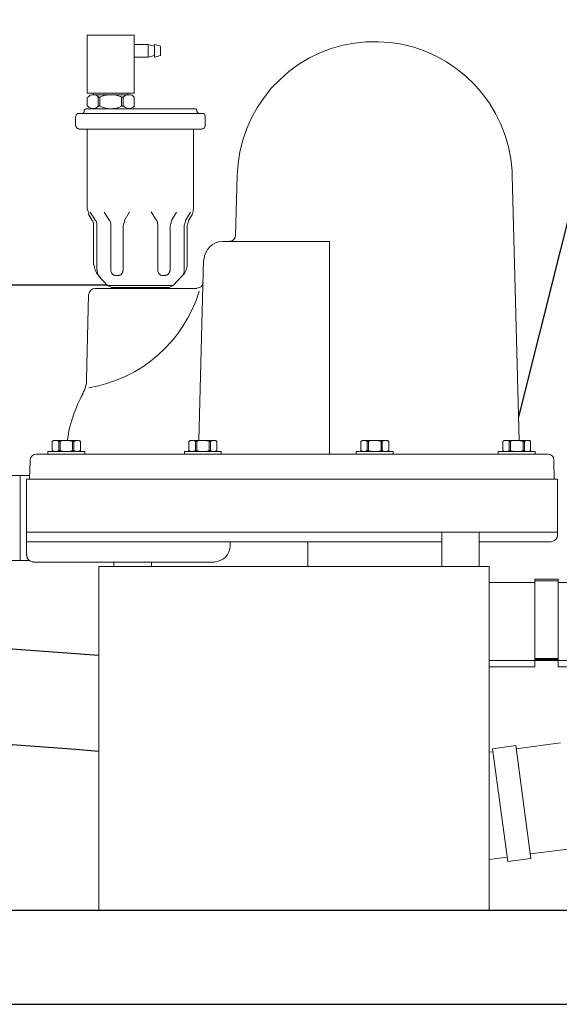
# Model space of a CAD drawing. Extents: x -10283 to 7670, y 4979 to 7835.
# Drawn here: x 1238 to 1410, y 5530 to 5845 of the extents above; entities that cross this region are included whole.
import ezdxf

# ---------------------------------------------------------------- set-up
doc = ezdxf.new("R2010")
doc.units = 0
doc.header["$MEASUREMENT"] = 0

# ---------------------------------------------------------------- blocks, each defined once
blk = doc.blocks.new('A$C40CD2872')
at = {"lineweight": 9}
for p, q in [((140.86, 323.02), (140.86, 303.93)), ((168.01, 323.02), (168.01, 304.08)), ((168.01, 306.99), (140.86, 306.99)), ((168.01, 304.08), (168.01, 306.99)), ((142.02, 303.95), (135.94, 303.84)), ((142.02, 304.99), (166.54, 304.99)), ((142.02, 304.99), (142.02, 291.47)), ((142.02, 303.95), (142.02, 301.01)), ((159, 304.99), (159, 134.99)), ((162.03, 171.99), (162.03, 304.99)), ((168.53, 303), (168.53, 244.73)), ((134.05, 193.48), (134.05, 301.85)), ((129.65, 296.19), (129.96, 296.71)), ((129.75, 296.29), (129.65, 296.09)), ((129.65, 288.22), (129.65, 296.19)), ((129.65, 296.09), (129.65, 295.25)), ((129.86, 296.61), (129.75, 296.4)), ((129.75, 296.4), (129.75, 296.29)), ((129.96, 296.71), (129.86, 296.61)), ((129.96, 296.71), (132.9, 296.71)), ((133, 296.71), (132.9, 296.71)), ((132.9, 296.71), (133.21, 296.19)), ((133.11, 296.5), (133, 296.71)), ((133.11, 296.29), (133.11, 296.5)), ((133.21, 296.19), (133.11, 296.29)), ((133.21, 286.34), (133.21, 298.18)), ((133.21, 298.18), (134.05, 298.18)), ((133.21, 295.35), (133.21, 296.19)), ((134.05, 286.34), (134.05, 298.18)), ((142.02, 297.03), (142.02, 193.48)), ((129.65, 295.25), (129.75, 295.04)), ((129.75, 293.67), (129.65, 293.05)), ((129.65, 293.05), (129.65, 291.79)), ((129.75, 295.04), (129.75, 294.93)), ((129.75, 294.93), (129.86, 294.72)), ((129.96, 294.2), (129.75, 293.67)), ((129.86, 294.72), (129.96, 294.62)), ((129.96, 294.62), (129.96, 294.2)), ((129.96, 294.62), (132.9, 294.62)), ((129.96, 294.2), (132.9, 294.2)), ((132.9, 294.62), (133, 294.83)), ((132.9, 294.2), (132.9, 294.62)), ((133, 293.99), (132.9, 294.2)), ((133, 294.83), (133.11, 294.93)), ((133.21, 292.73), (133, 293.99)), ((133.11, 295.14), (133.21, 295.35)), ((133.11, 294.93), (133.11, 295.14)), ((129.65, 291.79), (129.86, 290.53)), ((129.86, 290.53), (129.96, 290.22)), ((129.96, 289.8), (129.86, 289.69)), ((129.96, 290.22), (132.9, 290.22)), ((129.96, 289.8), (129.96, 290.22)), ((129.96, 289.8), (132.9, 289.8)), ((132.9, 290.22), (133.11, 290.84)), ((132.9, 290.22), (132.9, 289.8)), ((133, 289.69), (132.9, 289.8)), ((133.11, 290.84), (133.21, 291.47)), ((133.21, 291.47), (133.21, 292.73)), ((25.05, 248.71), (25.05, 288.22)), ((25.99, 289.27), (29.03, 289.27)), ((30.08, 288.22), (30.08, 248.71)), ((129.75, 289.27), (129.65, 289.17)), ((129.65, 289.17), (129.65, 288.33)), ((129.65, 288.33), (129.75, 288.12)), ((129.96, 287.7), (129.65, 288.22)), ((129.86, 289.69), (129.75, 289.48)), ((129.75, 289.48), (129.75, 289.27)), ((129.75, 288.12), (129.75, 287.91)), ((129.75, 287.91), (129.96, 287.7)), ((129.96, 287.7), (132.9, 287.7)), ((132.9, 287.7), (133.21, 288.22)), ((132.9, 287.7), (133, 287.91)), ((133.11, 289.59), (133, 289.69)), ((133, 287.91), (133.11, 288.01)), ((133.11, 289.38), (133.11, 289.59)), ((133.21, 289.27), (133.11, 289.38)), ((133.11, 288.22), (133.21, 288.43)), ((133.11, 288.01), (133.11, 288.22)), ((133.21, 288.43), (133.21, 289.27)), ((0, 270.51), (0, 285.5)), ((0, 285.5), (18.55, 285.5)), ((18.55, 285.5), (18.55, 270.51)), ((19.08, 283.51), (18.55, 283.51)), ((19.08, 283.72), (19.08, 272.29)), ((22.74, 285.5), (19.81, 285.5)), ((23.58, 286.02), (23.58, 251.02)), ((24.53, 286.55), (24, 286.55)), ((55.76, 285.5), (30.08, 285.5)), ((59.32, 282.88), (56.6, 284.56)), ((59.32, 283.93), (57.23, 285.08)), ((60.79, 283.51), (73.47, 283.51)), ((110.15, 285.71), (83.01, 285.08)), ((133.21, 286.34), (134.05, 286.34)), ((19.49, 280.78), (19.28, 280.05)), ((19.81, 281.52), (19.49, 280.78)), ((22.74, 282.04), (19.81, 282.04)), ((19.81, 282.04), (19.81, 281.52)), ((22.74, 281.52), (19.81, 281.52)), ((22.74, 282.04), (22.74, 281.52)), ((22.95, 280.99), (22.74, 281.52)), ((23.16, 280.36), (22.95, 280.99)), ((23.37, 279.63), (23.16, 280.36)), ((75.25, 282.46), (60.79, 282.46)), ((80.07, 279), (76.93, 282.04)), ((81.02, 257.2), (81.02, 283.09)), ((19.28, 280.05), (19.08, 278.58)), ((19.08, 278.58), (19.08, 277.12)), ((23.58, 278.16), (23.37, 279.63)), ((23.48, 277.32), (23.58, 278.16)), ((23.48, 276.59), (23.48, 277.32)), ((59.32, 278.37), (56.6, 280.05)), ((74.94, 277.95), (60.79, 277.95)), ((75.46, 277.95), (74.94, 277.95)), ((75.67, 277.85), (75.46, 277.95)), ((75.78, 277.85), (75.67, 277.85)), ((75.99, 277.74), (75.78, 277.85)), ((76.09, 277.64), (75.99, 277.74)), ((76.3, 277.53), (76.09, 277.64)), ((76.51, 277.32), (76.3, 277.53)), ((76.62, 277.12), (76.51, 277.32)), ((80.07, 279), (80.07, 258.04)), ((80.07, 279), (80.7, 277.74)), ((80.7, 259.3), (80.7, 277.74)), ((19.08, 277.12), (19.18, 276.38)), ((19.18, 276.38), (19.6, 274.91)), ((19.6, 274.91), (19.81, 274.5)), ((19.81, 274.5), (19.81, 273.97)), ((22.74, 274.5), (19.81, 274.5)), ((22.74, 274.5), (23.06, 275.23)), ((22.74, 273.97), (22.74, 274.5)), ((23.06, 275.23), (23.27, 275.86)), ((23.27, 275.86), (23.48, 276.59)), ((75.15, 273.97), (75.36, 274.08)), ((75.36, 274.08), (75.67, 274.08)), ((75.67, 274.08), (75.78, 274.18)), ((75.78, 274.18), (75.99, 274.29)), ((75.99, 274.29), (76.09, 274.39)), ((76.09, 274.39), (76.3, 274.5)), ((76.3, 274.5), (76.62, 274.81)), ((76.72, 277.01), (76.62, 277.12)), ((76.62, 274.81), (76.72, 275.02)), ((76.82, 276.8), (76.72, 277.01)), ((76.72, 275.02), (76.82, 275.12)), ((76.82, 276.7), (76.82, 276.8)), ((76.93, 276.49), (76.82, 276.7)), ((76.82, 275.33), (76.93, 275.44)), ((76.82, 275.12), (76.82, 275.33)), ((76.93, 275.44), (76.93, 276.49)), ((170, 277.01), (168.53, 277.01)), ((170, 264.96), (170, 277.01)), ((19.08, 272.5), (18.55, 272.5)), ((22.74, 273.97), (19.81, 273.97)), ((59.32, 273.55), (56.49, 271.98)), ((74.94, 273.97), (60.79, 273.97)), ((74.94, 273.97), (75.15, 273.97)), ((18.55, 270.51), (0, 270.51)), ((3.04, 270.51), (3.04, 266.01)), ((7.02, 270.51), (7.02, 266.01)), ((19.81, 270.51), (22.74, 270.51)), ((7.02, 266.01), (3.04, 266.01)), ((3.04, 266.01), (3.56, 264.01)), ((7.02, 266.01), (6.5, 264.01)), ((59.32, 263.39), (56.49, 265.06)), ((168.53, 264.96), (170, 264.96)), ((170, 264.96), (170, 225.23)), ((7.02, 264.01), (3.04, 264.01)), ((3.04, 264.01), (3.56, 262.02)), ((6.5, 262.02), (3.56, 262.02)), ((7.02, 264.01), (6.5, 262.02)), ((74.94, 262.97), (60.79, 262.97)), ((75.46, 262.97), (74.94, 262.97)), ((75.67, 262.86), (75.46, 262.97)), ((75.78, 262.86), (75.67, 262.86)), ((75.99, 262.76), (75.78, 262.86)), ((76.09, 262.65), (75.99, 262.76)), ((76.3, 262.55), (76.09, 262.65)), ((76.41, 262.44), (76.3, 262.55)), ((76.51, 262.23), (76.41, 262.44)), ((76.72, 262.02), (76.51, 262.23)), ((76.82, 261.81), (76.72, 262.02)), ((76.82, 261.71), (76.82, 261.81)), ((76.93, 261.5), (76.82, 261.71)), ((76.93, 260.45), (76.93, 261.5)), ((59.32, 258.56), (56.6, 256.99)), ((74.94, 258.98), (60.79, 258.98)), ((74.94, 258.98), (75.36, 258.98)), ((75.36, 258.98), (75.46, 259.09)), ((75.46, 259.09), (75.67, 259.09)), ((75.67, 259.09), (75.78, 259.19)), ((75.78, 259.19), (75.99, 259.3)), ((75.99, 259.3), (76.09, 259.4)), ((76.09, 259.4), (76.3, 259.51)), ((76.3, 259.51), (76.62, 259.82)), ((76.62, 259.82), (76.72, 260.03)), ((76.72, 260.03), (76.82, 260.14)), ((76.82, 260.35), (76.93, 260.45)), ((76.82, 260.14), (76.82, 260.35)), ((80.07, 258.04), (80.7, 259.3)), ((80.07, 258.04), (76.93, 255)), ((81.02, 250.49), (81.02, 257.2)), ((59.32, 254.06), (56.6, 252.48)), ((59.32, 253.11), (57.23, 251.86)), ((75.25, 254.48), (60.79, 254.48)), ((60.79, 253.53), (73.47, 253.53)), ((129.65, 252.48), (129.96, 253.01)), ((129.75, 252.48), (129.65, 252.38)), ((129.65, 244.52), (129.65, 252.48)), ((129.65, 252.38), (129.65, 251.44)), ((129.86, 252.8), (129.75, 252.69)), ((129.75, 252.69), (129.75, 252.48)), ((129.96, 253.01), (129.86, 252.8)), ((129.96, 253.01), (132.9, 253.01)), ((133, 252.9), (132.9, 253.01)), ((132.9, 253.01), (133.21, 252.48)), ((133.11, 252.8), (133, 252.9)), ((133.11, 252.59), (133.11, 252.8)), ((133.21, 252.48), (133.11, 252.59)), ((133.21, 242.63), (133.21, 254.37)), ((133.21, 254.37), (134.05, 254.37)), ((133.21, 251.54), (133.21, 252.48)), ((134.05, 242.63), (134.05, 254.37)), ((24, 250.49), (24.53, 250.49)), ((55.76, 251.54), (30.08, 251.54)), ((129.65, 249.76), (71.9, 248.29)), ((129.65, 251.44), (129.75, 251.33)), ((129.75, 249.86), (129.65, 249.24)), ((129.65, 249.24), (129.65, 247.98)), ((129.75, 251.33), (129.75, 251.12)), ((129.75, 251.12), (129.96, 250.91)), ((129.96, 250.49), (129.75, 249.86)), ((129.96, 250.91), (129.96, 250.49)), ((129.96, 250.91), (132.9, 250.91)), ((129.96, 250.49), (132.9, 250.49)), ((132.9, 250.91), (133, 251.12)), ((132.9, 250.49), (132.9, 250.91)), ((133, 250.18), (132.9, 250.49)), ((133, 251.12), (133.11, 251.23)), ((133.11, 249.65), (133, 250.18)), ((133.11, 251.44), (133.21, 251.54)), ((133.11, 251.23), (133.11, 251.44)), ((133.21, 249.03), (133.11, 249.65)), ((133.21, 247.77), (133.21, 249.03)), ((29.03, 247.77), (25.99, 247.77)), ((129.65, 247.98), (129.86, 246.72)), ((129.86, 245.88), (129.75, 245.78)), ((129.75, 245.78), (129.75, 245.57)), ((129.86, 246.72), (129.96, 246.51)), ((129.96, 246.09), (129.86, 245.88)), ((129.96, 246.51), (132.9, 246.51)), ((129.96, 246.09), (129.96, 246.51)), ((129.96, 246.09), (132.9, 246.09)), ((132.9, 246.51), (133.11, 247.14)), ((132.9, 246.51), (132.9, 246.09)), ((133.11, 245.88), (132.9, 246.09)), ((133.11, 247.14), (133.21, 247.77)), ((133.11, 245.67), (133.11, 245.88)), ((133.21, 245.57), (133.11, 245.67)), ((129.75, 245.57), (129.65, 245.46)), ((129.65, 245.46), (129.65, 244.52)), ((129.65, 244.52), (129.75, 244.41)), ((129.96, 244), (129.65, 244.52)), ((129.75, 244.41), (129.75, 244.2)), ((129.75, 244.2), (129.86, 244.1)), ((129.86, 244.1), (129.96, 244)), ((129.96, 244), (132.9, 244)), ((132.9, 244), (133.21, 244.52)), ((132.9, 244), (133, 244.2)), ((133, 244.2), (133.11, 244.31)), ((133.11, 244.52), (133.21, 244.62)), ((133.11, 244.31), (133.11, 244.52)), ((133.21, 244.62), (133.21, 245.57)), ((133.21, 242.63), (134.05, 242.63)), ((66.03, 242.21), (66.03, 207.94)), ((162.03, 239.8), (163.5, 239.8)), ((37.31, 236.66), (33.54, 235.72)), ((41.09, 237.18), (37.31, 236.66)), ((44.86, 237.5), (41.09, 237.18)), ((44.86, 237.5), (64.04, 238.02)), ((29.87, 234.46), (26.41, 232.89)), ((33.54, 235.72), (29.87, 234.46)), ((23.06, 231), (19.91, 228.9)), ((26.41, 232.89), (23.06, 231)), ((19.91, 228.9), (16.87, 226.49)), ((14.15, 223.77), (11.63, 220.94)), ((16.87, 226.49), (14.15, 223.77)), ((11.63, 220.94), (9.33, 217.79)), ((9.33, 217.79), (7.34, 214.54)), ((7.34, 214.54), (5.66, 211.08)), ((162.03, 214.96), (170, 214.96)), ((170, 214.96), (170, 171.99)), ((5.66, 211.08), (4.3, 207.42)), ((134.05, 207.94), (66.03, 207.94)), ((4.3, 207.42), (3.25, 203.75)), ((3.25, 203.75), (2.52, 199.98)), ((170, 203.54), (170, 183.52)), ((2.52, 199.98), (2.1, 196.2)), ((133.21, 187.61), (133.21, 199.45)), ((133.21, 199.45), (134.05, 199.45)), ((134.05, 187.61), (134.05, 199.45)), ((2.1, 196.2), (2.1, 192.33)), ((129.65, 197.46), (129.96, 197.98)), ((129.75, 197.57), (129.65, 197.36)), ((129.65, 189.5), (129.65, 197.46)), ((129.65, 197.36), (129.65, 196.52)), ((129.65, 196.52), (129.75, 196.31)), ((129.86, 197.88), (129.75, 197.67)), ((129.75, 197.67), (129.75, 197.57)), ((129.75, 196.31), (129.75, 196.2)), ((129.75, 196.2), (129.86, 195.99)), ((129.96, 195.47), (129.75, 194.95)), ((129.96, 197.98), (129.86, 197.88)), ((129.86, 195.99), (129.96, 195.89)), ((129.96, 197.98), (132.9, 197.98)), ((129.96, 195.89), (129.96, 195.47)), ((129.96, 195.89), (132.9, 195.89)), ((129.96, 195.47), (132.9, 195.47)), ((133, 197.98), (132.9, 197.98)), ((132.9, 197.98), (133.21, 197.46)), ((132.9, 195.89), (133, 196.1)), ((132.9, 195.47), (132.9, 195.89)), ((133, 195.26), (132.9, 195.47)), ((133.11, 197.77), (133, 197.98)), ((133, 196.1), (133.11, 196.2)), ((133.11, 197.57), (133.11, 197.77)), ((133.21, 197.46), (133.11, 197.57)), ((133.11, 196.41), (133.21, 196.62)), ((133.11, 196.2), (133.11, 196.41)), ((133.21, 196.62), (133.21, 197.46)), ((2.1, 192.33), (2.31, 188.55)), ((129.75, 194.95), (129.65, 194.32)), ((129.65, 194.32), (129.65, 193.06)), ((129.65, 193.06), (129.86, 191.8)), ((133.21, 194), (133, 195.26)), ((133.11, 192.12), (133.21, 192.74)), ((133.21, 192.74), (133.21, 194)), ((134.05, 193.48), (134.05, 138.14)), ((142.02, 193.48), (142.02, 142.96)), ((129.75, 190.54), (129.65, 190.44)), ((129.65, 190.44), (129.65, 189.6)), ((129.65, 189.6), (129.75, 189.39)), ((129.96, 188.97), (129.65, 189.5)), ((129.86, 190.96), (129.75, 190.75)), ((129.75, 190.75), (129.75, 190.54)), ((129.75, 189.39), (129.75, 189.18)), ((129.75, 189.18), (129.96, 188.97)), ((129.86, 191.8), (129.96, 191.49)), ((129.96, 191.07), (129.86, 190.96)), ((129.96, 191.49), (132.9, 191.49)), ((129.96, 191.07), (129.96, 191.49)), ((129.96, 191.07), (132.9, 191.07)), ((129.96, 188.97), (132.9, 188.97)), ((132.9, 191.49), (133.11, 192.12)), ((132.9, 191.49), (132.9, 191.07)), ((133, 190.96), (132.9, 191.07)), ((132.9, 188.97), (133.21, 189.5)), ((132.9, 188.97), (133, 189.18)), ((133.11, 190.86), (133, 190.96)), ((133, 189.18), (133.11, 189.29)), ((133.11, 190.65), (133.11, 190.86)), ((133.21, 190.54), (133.11, 190.65)), ((133.11, 189.5), (133.21, 189.71)), ((133.11, 189.29), (133.11, 189.5)), ((133.21, 189.71), (133.21, 190.54)), ((2.31, 188.55), (2.93, 184.78)), ((133.21, 187.61), (134.05, 187.61)), ((2.93, 184.78), (3.88, 181.01)), ((3.88, 181.01), (5.14, 177.34)), ((5.14, 177.34), (6.71, 173.88)), ((6.71, 173.88), (8.49, 170.52)), ((8.49, 170.52), (10.69, 167.38)), ((170, 171.99), (159, 171.99)), ((170, 160.04), (170, 171.99)), ((10.69, 167.38), (13.1, 164.34)), ((13.1, 164.34), (15.72, 161.62)), ((15.72, 161.62), (18.66, 159.1)), ((18.66, 159.1), (21.8, 156.79)), ((159, 160.04), (170, 160.04)), ((162.03, 136.99), (162.03, 160.04)), ((21.8, 156.79), (25.05, 154.8)), ((25.05, 154.8), (28.51, 153.13)), ((175.03, 142.22), (175.03, 156.86)), ((200.08, 107.53), (200.08, 156.86)), ((202.07, 142.22), (202.07, 156.86)), ((228.27, 155.75), (227.23, 148.31)), ((264.32, 150.93), (228.27, 155.75)), ((229.22, 155.64), (229.38, 156.86)), ((262.97, 151.14), (263.65, 156.86)), ((28.51, 153.13), (32.07, 151.76)), ((32.07, 151.76), (35.74, 150.72)), ((129.65, 152.08), (129.96, 152.5)), ((129.75, 152.08), (129.65, 151.87)), ((129.65, 144.01), (129.65, 152.08)), ((129.65, 151.87), (129.65, 151.03)), ((129.86, 152.39), (129.75, 152.18)), ((129.75, 152.18), (129.75, 152.08)), ((129.96, 152.5), (129.86, 152.39)), ((129.96, 152.5), (132.9, 152.5)), ((133, 152.5), (132.9, 152.5)), ((132.9, 152.5), (133.21, 152.08)), ((133.11, 152.29), (133, 152.5)), ((133.11, 152.18), (133.11, 152.29)), ((133.21, 151.97), (133.11, 152.18)), ((133.21, 142.12), (133.21, 153.97)), ((133.21, 153.97), (134.05, 153.97)), ((133.21, 151.14), (133.21, 151.97)), ((134.05, 142.12), (134.05, 153.97)), ((35.74, 150.72), (39.51, 149.98)), ((39.51, 149.98), (43.39, 149.56)), ((43.39, 149.56), (44.86, 149.56)), ((129.65, 147.26), (44.86, 149.56)), ((129.65, 151.03), (129.75, 150.82)), ((129.75, 149.46), (129.65, 148.83)), ((129.65, 148.83), (129.65, 147.57)), ((129.75, 150.82), (129.75, 150.72)), ((129.75, 150.72), (129.86, 150.51)), ((129.96, 150.09), (129.75, 149.46)), ((129.86, 150.51), (129.96, 150.51)), ((129.96, 150.51), (129.96, 150.09)), ((129.96, 150.51), (132.9, 150.51)), ((129.96, 150.09), (132.9, 150.09)), ((132.9, 150.51), (133, 150.61)), ((132.9, 150.09), (132.9, 150.51)), ((133, 149.77), (132.9, 150.09)), ((133, 150.61), (133.11, 150.82)), ((133.21, 148.52), (133, 149.77)), ((133.11, 150.93), (133.21, 151.14)), ((133.11, 150.82), (133.11, 150.93)), ((133.21, 147.26), (133.21, 148.52)), ((142.02, 148.52), (142.02, 134.99)), ((228.27, 148.2), (226.39, 134.05)), ((227.23, 148.31), (263.39, 143.53)), ((263.39, 143.53), (264.32, 150.93)), ((129.65, 147.57), (129.86, 146.31)), ((129.75, 145.16), (129.65, 144.95)), ((129.65, 144.95), (129.65, 144.11)), ((129.86, 145.48), (129.75, 145.27)), ((129.75, 145.27), (129.75, 145.16)), ((129.86, 146.31), (129.96, 146)), ((129.96, 145.58), (129.86, 145.48)), ((129.96, 146), (132.9, 146)), ((129.96, 145.58), (129.96, 146)), ((129.96, 145.58), (132.9, 145.58)), ((132.9, 146), (133.11, 146.63)), ((132.9, 146), (132.9, 145.58)), ((133, 145.58), (132.9, 145.58)), ((133.11, 145.37), (133, 145.58)), ((133.11, 146.63), (133.21, 147.26)), ((133.11, 145.27), (133.11, 145.37)), ((133.21, 145.06), (133.11, 145.27)), ((133.21, 144.22), (133.21, 145.06)), ((129.65, 144.11), (129.75, 143.9)), ((129.96, 143.59), (129.65, 144.01)), ((129.75, 143.9), (129.75, 143.8)), ((129.75, 143.8), (129.86, 143.59)), ((129.86, 143.59), (129.96, 143.59)), ((129.96, 143.59), (132.9, 143.59)), ((132.9, 143.59), (133.21, 144.01)), ((132.9, 143.59), (133, 143.69)), ((133, 143.69), (133.11, 143.9)), ((133.11, 144.01), (133.21, 144.22)), ((133.11, 143.9), (133.11, 144.01)), ((133.21, 142.12), (134.05, 142.12)), ((173.98, 134.78), (173.98, 142.22)), ((173.98, 142.22), (199.03, 142.22)), ((174.51, 142.22), (174.51, 134.78)), ((198.82, 142.22), (202.07, 142.22)), ((199.35, 142.22), (199.35, 134.78)), ((199.66, 142.22), (199.66, 134.78)), ((202.07, 142.22), (202.07, 143.59)), ((261.92, 143.69), (259.72, 126.82)), ((142.02, 136.04), (142.02, 138.98)), ((142.02, 136.04), (135.94, 136.15)), ((142.02, 134.99), (160.04, 134.99)), ((202.07, 134.78), (173.98, 134.78)), ((175.03, 122.52), (175.03, 134.78)), ((202.07, 122.52), (202.07, 134.78))]:
    blk.add_line(p, q, dxfattribs=at)
at = {"linetype": 'Continuous', "lineweight": 9}
for p, q in [((170, 281.86), (170, 156.86)), ((170, 281.86), (280, 281.86)), ((280, 281.86), (280, 156.86)), ((170, 156.86), (280, 156.86))]:
    blk.add_line(p, q, dxfattribs=at)
at = {"lineweight": 9}
for points in [[(135.83, 303.74), (134.78, 303.63), (134.05, 302.79), (134.05, 301.75)], [(168.43, 302.9), (168.43, 303.95), (167.49, 304.89), (166.44, 304.89)], [(129.54, 291.89), (124.3, 291.16), (119.27, 289.38), (114.66, 286.86)], [(110.05, 285.71), (111.62, 285.71), (113.19, 286.13), (114.66, 286.97)], [(19.81, 285.29), (19.28, 284.87), (19.08, 284.24), (19.08, 283.61)], [(23.9, 286.44), (23.69, 286.34), (23.58, 286.13), (23.58, 285.92)], [(57.12, 284.98), (56.7, 285.18), (56.18, 285.29), (55.65, 285.39)], [(59.22, 283.82), (59.64, 283.61), (60.16, 283.51), (60.68, 283.51)], [(82.9, 284.98), (81.86, 284.98), (81.02, 284.03), (81.02, 282.98)], [(81.86, 249.65), (98, 254.58), (110.05, 268.31), (112.77, 284.98)], [(59.22, 282.77), (59.64, 282.56), (60.16, 282.46), (60.68, 282.46)], [(76.82, 281.94), (75.88, 282.77), (74.62, 283.3), (73.37, 283.4)], [(59.22, 278.27), (59.64, 278.06), (60.16, 277.95), (60.68, 277.95)], [(23.48, 272.19), (23.48, 272.82), (23.16, 273.45), (22.64, 273.87)], [(22.64, 270.41), (23.16, 270.93), (23.48, 271.56), (23.48, 272.19)], [(60.68, 273.87), (60.16, 273.76), (59.64, 273.66), (59.22, 273.45)], [(59.22, 263.28), (59.64, 263.07), (60.16, 262.97), (60.68, 262.97)], [(60.68, 258.88), (60.16, 258.77), (59.64, 258.67), (59.22, 258.46)], [(60.68, 254.37), (60.16, 254.27), (59.64, 254.16), (59.22, 253.95)], [(60.68, 253.43), (60.16, 253.32), (59.64, 253.22), (59.22, 253.01)], [(73.37, 253.53), (74.62, 253.53), (75.88, 254.06), (76.82, 254.9)], [(55.65, 251.54), (56.18, 251.54), (56.6, 251.65), (57.02, 251.86)], [(79.03, 248.4), (80.07, 248.4), (80.91, 249.24), (80.91, 250.39)], [(25.05, 248.61), (25.05, 248.08), (25.36, 247.77), (25.89, 247.77)]]:
    blk.add_open_spline(points, degree=3, dxfattribs=at)
for points, knots in [([(24.42, 286.55), (24.42, 286.55), (24.42, 286.55), (24.42, 286.55), (24.63, 286.55), (24.84, 286.65), (24.94, 286.86)], [0, 0, 0, 0, 1, 1, 1, 2, 2, 2, 2]), ([(25.89, 289.17), (25.36, 289.06), (25.05, 288.64), (25.05, 288.22), (25.05, 288.12), (25.05, 288.12), (25.05, 288.12)], [0, 0, 0, 0, 1, 1, 1, 2, 2, 2, 2]), ([(29.98, 288.12), (29.98, 288.12), (29.98, 288.12), (29.98, 288.22), (29.98, 288.75), (29.45, 289.17), (29.03, 289.17), (28.93, 289.17), (28.93, 289.17), (28.93, 289.17)], [0, 0, 0, 0, 1, 1, 1, 2, 2, 2, 3, 3, 3, 3]), ([(19.08, 283.61), (19.08, 283.61), (19.08, 283.61), (19.08, 283.61), (19.08, 282.98), (19.28, 282.36), (19.7, 281.94)], [0, 0, 0, 0, 1, 1, 1, 2, 2, 2, 2]), ([(22.64, 281.94), (23.16, 282.36), (23.48, 282.98), (23.48, 283.61), (23.48, 284.24), (23.16, 284.98), (22.64, 285.39)], [0, 0, 0, 0, 1, 1, 1, 2, 2, 2, 2]), ([(77.24, 281.52), (76.72, 282.04), (75.99, 282.36), (75.25, 282.36), (75.15, 282.36), (75.15, 282.36), (75.15, 282.36)], [0, 0, 0, 0, 1, 1, 1, 2, 2, 2, 2]), ([(19.7, 273.87), (19.28, 273.45), (19.08, 272.82), (19.08, 272.19), (19.08, 272.19), (19.08, 272.19), (19.08, 272.19), (19.08, 271.56), (19.28, 270.93), (19.81, 270.51)], [0, 0, 0, 0, 1, 1, 1, 2, 2, 2, 3, 3, 3, 3]), ([(75.15, 254.48), (75.15, 254.48), (75.15, 254.48), (75.25, 254.48), (75.99, 254.48), (76.72, 254.69), (77.24, 255.31)], [0, 0, 0, 0, 1, 1, 1, 2, 2, 2, 2]), ([(23.58, 250.91), (23.58, 250.91), (23.58, 250.91), (23.58, 250.91), (23.58, 250.7), (23.69, 250.49), (23.9, 250.49)], [0, 0, 0, 0, 1, 1, 1, 2, 2, 2, 2]), ([(24.94, 249.86), (24.94, 249.86), (24.94, 249.86), (24.94, 249.97), (24.94, 250.18), (24.63, 250.39), (24.42, 250.39)], [0, 0, 0, 0, 1, 1, 1, 2, 2, 2, 2]), ([(28.93, 247.77), (28.93, 247.77), (28.93, 247.77), (29.03, 247.77), (29.45, 247.77), (29.87, 248.08), (29.98, 248.61)], [0, 0, 0, 0, 1, 1, 1, 2, 2, 2, 2]), ([(71.79, 248.08), (68.55, 248.08), (66.03, 245.36), (66.03, 242.21), (66.03, 242.11), (66.03, 242), (66.03, 242.11)], [0, 0, 0, 0, 1, 1, 1, 2, 2, 2, 2]), ([(163.4, 239.8), (163.4, 239.8), (163.4, 239.8), (163.4, 239.8), (166.12, 239.8), (168.32, 241.9), (168.43, 244.62)], [0, 0, 0, 0, 1, 1, 1, 2, 2, 2, 2]), ([(63.93, 238.02), (63.93, 238.02), (63.93, 238.02), (63.93, 238.02), (64.98, 238.02), (65.93, 238.86), (65.93, 239.91)], [0, 0, 0, 0, 1, 1, 1, 2, 2, 2, 2]), ([(134.05, 138.03), (134.05, 138.03), (134.05, 138.03), (134.05, 138.03), (134.05, 136.99), (134.78, 136.15), (135.83, 136.15)], [0, 0, 0, 0, 1, 1, 1, 2, 2, 2, 2]), ([(159.94, 134.99), (159.94, 134.99), (159.94, 134.99), (159.94, 134.99), (160.99, 134.99), (161.93, 135.83), (161.93, 136.88)], [0, 0, 0, 0, 1, 1, 1, 2, 2, 2, 2])]:
    blk.add_open_spline(points, degree=3, knots=knots, dxfattribs=at)

msp = doc.modelspace()

# ---------------------------------------------------------------- linework, layer by layer
for p, q in [((1461.69, 5975.25), (1397.32, 5718.19)), ((1265.71, 5760.25), (921.69, 5760.25)), ((1581.84, 5560.25), (251.69, 5560.25)), ((429.66, 5530.25), (1581.84, 5530.25)), ((429.66, 5530.25), (1581.84, 5530.25))]:
    msp.add_line(p, q)
for centre, radius, start, end in [((814.3, -116.75), 5776, 85.545427, 87.866996), ((758.03, -820.49), 6451.44, 85.511478, 87.590291)]:
    msp.add_arc(centre, radius, start, end)

# ---------------------------------------------------------------- block references
at = {"xscale": -1, "rotation": 90}
msp.add_blockref('A$C40CD2872', (1544.78, 5840.25), dxfattribs=at)

doc.saveas('drawing.dxf')
